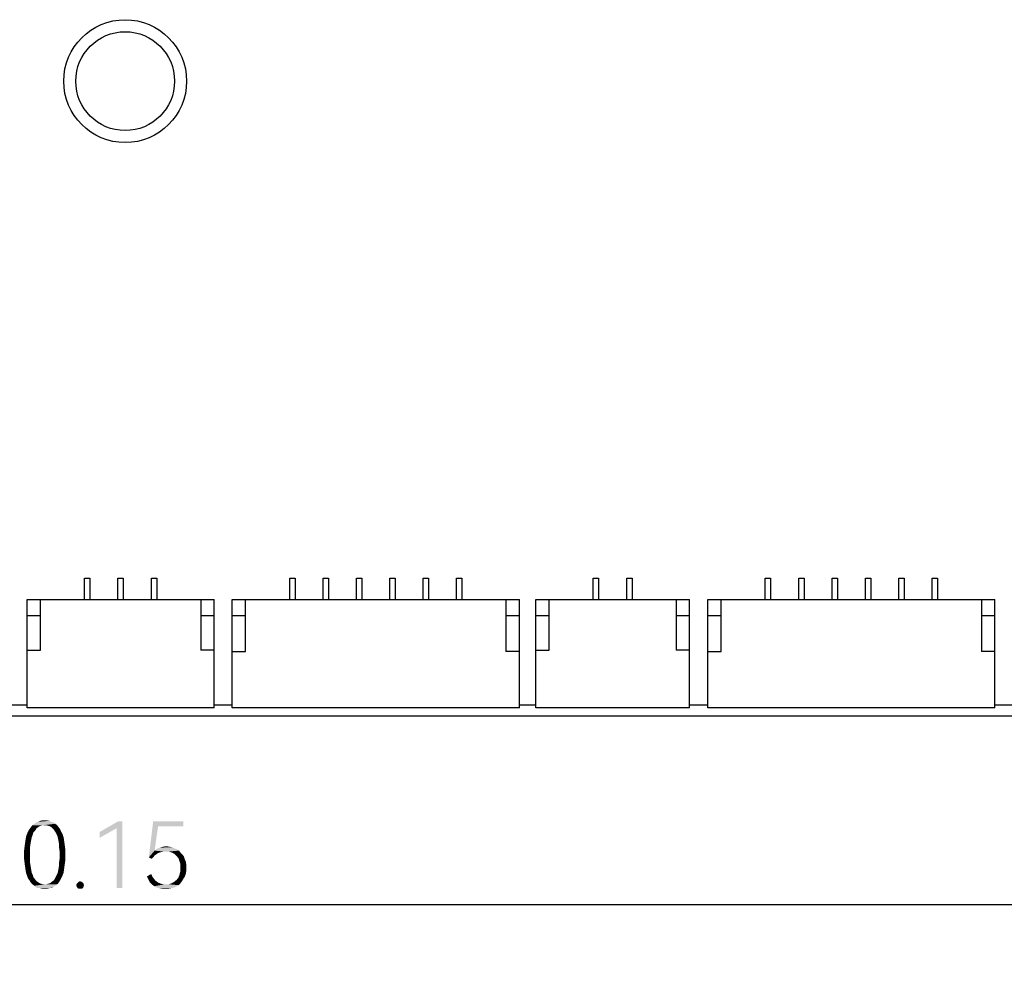
# Model space of a CAD drawing. Units: millimetres. Extents: x 0 to 420, y 0 to 297.
# Drawn here: x 99 to 136, y 102 to 137 of the extents above; entities that cross this region are included whole.
import ezdxf

# ---------------------------------------------------------------- set-up
doc = ezdxf.new("R2010")
doc.units = ezdxf.units.MM
doc.header["$LTSCALE"] = 23.1
doc.layers.get('0').update_dxf_attribs({"linetype": 'CONTINUOUS'})
doc.styles.get("Standard").update_dxf_attribs({"font": 'harmonyos_sans_sc_light.ttf'})
doc.dimstyles.new('DIMSTYLE_1', dxfattribs={"dimtxt": 2.5, "dimasz": 1.5, "dimexe": 1.5, "dimexo": 0, "dimtad": 1, "dimzin": 0, "dimdsep": 46, "dimtxsty": 'STANDARD', "dimblk": '_FILLED', "dimblk1": '_FILLED', "dimblk2": '_FILLED', "dimcen": 0.09, "dimclrt": 5, "dimazin": 0, "dimtol": 1, "dimtp": 0.15, "dimtm": 0.15, "dimtfac": 1, "dimtofl": 0, "dimtmove": 0, "dimatfit": 3, "dimldrblk": '_FILLED', "dimfxl": 1, "dimtolj": 1, "dimtzin": 0, "dimarcsym": 0})

# ---------------------------------------------------------------- blocks, each defined once
blk = doc.blocks.new('_FILLED')
at = {"color": 0, "linetype": 'ByBlock'}
blk.add_solid([(0, 0), (-1, 0.25), (-1, -0.25)], dxfattribs=at)
blk = doc.blocks.new('*D1')
at = {"color": 2, "linetype": 'Continuous'}
for p, q in [((169.591, 128.273), (169.591, 83.369)), ((23.741, 114.173), (23.741, 83.369)), ((23.741, 84.869), (96.666, 84.869)), ((169.591, 84.869), (96.666, 84.869))]:
    blk.add_line(p, q, dxfattribs=at)
at = {"color": 2, "linetype": 'Continuous', "xscale": 1.5, "yscale": 1.5, "zscale": 1.5, "rotation": 180}
blk.add_blockref('_FILLED', (23.741, 84.869), dxfattribs=at)
at = {"color": 2, "linetype": 'Continuous', "xscale": 1.5, "yscale": 1.5, "zscale": 1.5}
blk.add_blockref('_FILLED', (169.591, 84.869), dxfattribs=at)
blk = doc.blocks.new('*D2')
at = {"color": 2, "linetype": 'Continuous'}
for p, q in [((23.741, 114.173), (23.741, 89.877)), ((168.741, 114.173), (168.741, 89.877)), ((23.741, 91.377), (96.241, 91.377)), ((168.741, 91.377), (96.241, 91.377))]:
    blk.add_line(p, q, dxfattribs=at)
at = {"color": 2, "linetype": 'Continuous', "xscale": 1.5, "yscale": 1.5, "zscale": 1.5, "rotation": 180}
blk.add_blockref('_FILLED', (23.741, 91.377), dxfattribs=at)
at = {"color": 2, "linetype": 'Continuous', "xscale": 1.5, "yscale": 1.5, "zscale": 1.5}
blk.add_blockref('_FILLED', (168.741, 91.377), dxfattribs=at)
blk = doc.blocks.new('*D15')
at = {"color": 2, "linetype": 'Continuous'}
for p, q in [((27.241, 114.673), (27.241, 96.481)), ((165.241, 114.673), (165.241, 96.481)), ((27.241, 97.981), (96.241, 97.981)), ((165.241, 97.981), (96.241, 97.981))]:
    blk.add_line(p, q, dxfattribs=at)
at = {"color": 2, "linetype": 'Continuous', "xscale": 1.5, "yscale": 1.5, "zscale": 1.5, "rotation": 180}
blk.add_blockref('_FILLED', (27.241, 97.981), dxfattribs=at)
at = {"color": 2, "linetype": 'Continuous', "xscale": 1.5, "yscale": 1.5, "zscale": 1.5}
blk.add_blockref('_FILLED', (165.241, 97.981), dxfattribs=at)
blk = doc.blocks.new('*D16')
at = {"color": 2, "linetype": 'Continuous'}
for p, q in [((30.741, 118.173), (30.741, 102.594)), ((161.741, 118.173), (161.741, 102.594)), ((30.741, 104.094), (96.241, 104.094)), ((161.741, 104.094), (96.241, 104.094))]:
    blk.add_line(p, q, dxfattribs=at)
at = {"color": 2, "linetype": 'Continuous', "xscale": 1.5, "yscale": 1.5, "zscale": 1.5, "rotation": 180}
blk.add_blockref('_FILLED', (30.741, 104.094), dxfattribs=at)
at = {"color": 2, "linetype": 'Continuous', "xscale": 1.5, "yscale": 1.5, "zscale": 1.5}
blk.add_blockref('_FILLED', (161.741, 104.094), dxfattribs=at)

msp = doc.modelspace()

# ---------------------------------------------------------------- linework, layer by layer
at = {"color": 7, "linetype": 'Continuous'}
for p, q in [((101.221, 115.523), (101.221, 116.323)), ((101.221, 116.323), (101.421, 116.323)), ((101.421, 116.323), (101.421, 115.523)), ((102.471, 115.523), (102.471, 116.323)), ((102.471, 116.323), (102.671, 116.323)), ((102.671, 116.323), (102.671, 115.523)), ((103.721, 115.523), (103.721, 116.323)), ((103.721, 116.323), (103.921, 116.323)), ((103.921, 116.323), (103.921, 115.523)), ((108.901, 115.523), (108.901, 116.323)), ((108.901, 116.323), (109.101, 116.323)), ((109.101, 116.323), (109.101, 115.523)), ((110.151, 115.523), (110.151, 116.323)), ((110.151, 116.323), (110.351, 116.323)), ((110.351, 116.323), (110.351, 115.523)), ((111.401, 115.523), (111.401, 116.323)), ((111.401, 116.323), (111.601, 116.323)), ((111.601, 116.323), (111.601, 115.523)), ((112.651, 115.523), (112.651, 116.323)), ((112.651, 116.323), (112.851, 116.323)), ((112.851, 116.323), (112.851, 115.523)), ((113.901, 115.523), (113.901, 116.323)), ((113.901, 116.323), (114.101, 116.323)), ((114.101, 116.323), (114.101, 115.523)), ((115.151, 115.523), (115.151, 116.323)), ((115.151, 116.323), (115.351, 116.323)), ((115.351, 116.323), (115.351, 115.523)), ((120.271, 115.523), (120.271, 116.323)), ((120.271, 116.323), (120.471, 116.323)), ((120.471, 116.323), (120.471, 115.523)), ((121.521, 115.523), (121.521, 116.323)), ((121.521, 116.323), (121.721, 116.323)), ((121.721, 116.323), (121.721, 115.523)), ((126.711, 115.523), (126.711, 116.323)), ((126.711, 116.323), (126.911, 116.323)), ((126.911, 116.323), (126.911, 115.523)), ((127.961, 115.523), (127.961, 116.323)), ((127.961, 116.323), (128.161, 116.323)), ((128.161, 116.323), (128.161, 115.523)), ((129.211, 115.523), (129.211, 116.323)), ((129.211, 116.323), (129.411, 116.323)), ((129.411, 116.323), (129.411, 115.523)), ((130.461, 115.523), (130.461, 116.323)), ((130.461, 116.323), (130.661, 116.323)), ((130.661, 116.323), (130.661, 115.523)), ((131.711, 115.523), (131.711, 116.323)), ((131.711, 116.323), (131.911, 116.323)), ((131.911, 116.323), (131.911, 115.523)), ((132.961, 115.523), (132.961, 116.323)), ((132.961, 116.323), (133.161, 116.323)), ((133.161, 116.323), (133.161, 115.523)), ((99.071, 111.473), (99.071, 115.523)), ((99.071, 115.523), (106.071, 115.523)), ((99.571, 113.623), (99.571, 115.523)), ((105.571, 115.523), (105.571, 113.623)), ((106.071, 111.473), (106.071, 115.523)), ((106.751, 111.473), (106.751, 115.523)), ((106.751, 115.523), (117.501, 115.523)), ((107.251, 113.573), (107.251, 115.523)), ((117.001, 115.523), (117.001, 113.573)), ((117.501, 111.473), (117.501, 115.523)), ((118.121, 111.473), (118.121, 115.523)), ((118.121, 115.523), (123.871, 115.523)), ((118.621, 113.623), (118.621, 115.523)), ((123.371, 115.523), (123.371, 113.623)), ((123.871, 111.473), (123.871, 115.523)), ((124.561, 111.473), (124.561, 115.523)), ((124.561, 115.523), (135.311, 115.523)), ((125.061, 113.573), (125.061, 115.523)), ((134.811, 115.523), (134.811, 113.573)), ((135.311, 111.473), (135.311, 115.523)), ((99.071, 114.923), (99.571, 114.923)), ((105.571, 114.923), (106.071, 114.923)), ((106.751, 114.923), (107.251, 114.923)), ((117.001, 114.923), (117.501, 114.923)), ((118.121, 114.923), (118.621, 114.923)), ((123.371, 114.923), (123.871, 114.923)), ((124.561, 114.923), (125.061, 114.923)), ((134.811, 114.923), (135.311, 114.923)), ((99.071, 113.623), (99.571, 113.623)), ((106.071, 113.623), (105.571, 113.623)), ((106.751, 113.573), (107.251, 113.573)), ((117.501, 113.573), (117.001, 113.573)), ((118.121, 113.623), (118.621, 113.623)), ((123.871, 113.623), (123.371, 113.623)), ((124.561, 113.573), (125.061, 113.573)), ((135.311, 113.573), (134.811, 113.573)), ((99.071, 111.573), (98.431, 111.573)), ((106.071, 111.473), (99.071, 111.473)), ((106.751, 111.573), (106.071, 111.573)), ((117.501, 111.473), (106.751, 111.473)), ((118.121, 111.573), (117.501, 111.573)), ((123.871, 111.473), (118.121, 111.473)), ((124.561, 111.573), (123.871, 111.573)), ((135.311, 111.473), (124.561, 111.473)), ((136.011, 111.573), (135.311, 111.573)), ((26.741, 111.173), (165.741, 111.173))]:
    msp.add_line(p, q, dxfattribs=at)
for radius in [2.3, 1.85]:
    msp.add_circle((102.741, 134.923), radius, dxfattribs=at)
at = {"color": 5, "linetype": 'Continuous'}
for points in [[(99.393, 106.909), (99.101, 106.836), (99.155, 106.927)], [(99.484, 107), (99.429, 106.964), (99.155, 106.927)], [(99.484, 107), (99.155, 106.927), (99.21, 107)], [(99.155, 106.927), (99.429, 106.964), (99.393, 106.909)], [(99.666, 107.073), (99.593, 107.055), (99.21, 107)], [(99.666, 107.073), (99.21, 107), (99.265, 107.073)], [(99.593, 107.055), (99.539, 107.037), (99.21, 107)], [(99.21, 107), (99.539, 107.037), (99.484, 107)], [(100.122, 107.128), (99.265, 107.073), (99.338, 107.128)], [(99.666, 107.073), (99.265, 107.073), (100.122, 107.128)], [(99.338, 107.128), (99.393, 107.164), (100.049, 107.183)], [(99.338, 107.128), (100.049, 107.183), (100.122, 107.128)], [(99.977, 107.201), (100.049, 107.183), (99.393, 107.164)], [(99.977, 107.201), (99.393, 107.164), (99.466, 107.201)], [(99.904, 107.237), (99.466, 107.201), (99.557, 107.237)], [(99.466, 107.201), (99.904, 107.237), (99.977, 107.201)], [(99.721, 107.256), (99.812, 107.256), (99.557, 107.237)], [(99.721, 107.256), (99.557, 107.237), (99.63, 107.256)], [(99.557, 107.237), (99.812, 107.256), (99.904, 107.237)], [(99.721, 107.073), (99.666, 107.073), (100.122, 107.128)], [(99.794, 107.073), (99.721, 107.073), (100.122, 107.128)], [(99.794, 107.073), (100.122, 107.128), (100.195, 107.073)], [(100.195, 107.073), (99.849, 107.055), (99.794, 107.073)], [(99.922, 107.037), (99.849, 107.055), (100.195, 107.073)], [(99.977, 107), (99.922, 107.037), (100.195, 107.073)], [(99.977, 107), (100.195, 107.073), (100.25, 107)], [(100.25, 107), (100.013, 106.964), (99.977, 107)], [(100.013, 106.964), (100.25, 107), (100.305, 106.927)], [(100.305, 106.927), (100.068, 106.909), (100.013, 106.964)], [(100.104, 106.854), (100.068, 106.909), (100.305, 106.927)], [(100.104, 106.854), (100.305, 106.927), (100.341, 106.836)], [(102.641, 107.219), (102.422, 106.964), (101.783, 106.818)], [(102.641, 107.219), (101.783, 106.818), (102.477, 107.219)], [(101.783, 106.818), (102.422, 106.964), (101.783, 106.599)], [(102.422, 104.719), (102.422, 106.964), (102.641, 107.219)], [(102.422, 104.719), (102.641, 107.219), (102.641, 104.719)], [(103.973, 107.037), (103.626, 105.869), (103.79, 107.219)], [(103.973, 107.037), (103.845, 106.124), (103.626, 105.869)], [(103.79, 107.219), (104.922, 107.219), (103.973, 107.037)], [(103.973, 107.037), (104.922, 107.219), (104.922, 107.037)], [(99.247, 106.635), (99.228, 106.544), (99.009, 106.526)], [(99.247, 106.635), (99.009, 106.526), (99.028, 106.635)], [(99.283, 106.726), (99.028, 106.635), (99.064, 106.745)], [(99.028, 106.635), (99.283, 106.726), (99.247, 106.635)], [(99.301, 106.799), (99.064, 106.745), (99.101, 106.836)], [(99.064, 106.745), (99.301, 106.799), (99.283, 106.726)], [(99.393, 106.909), (99.356, 106.854), (99.101, 106.836)], [(99.101, 106.836), (99.356, 106.854), (99.301, 106.799)], [(100.341, 106.836), (100.141, 106.799), (100.104, 106.854)], [(100.141, 106.799), (100.341, 106.836), (100.396, 106.745)], [(100.396, 106.745), (100.177, 106.726), (100.141, 106.799)], [(100.214, 106.635), (100.177, 106.726), (100.396, 106.745)], [(100.214, 106.635), (100.396, 106.745), (100.433, 106.635)], [(100.433, 106.635), (100.232, 106.544), (100.214, 106.635)], [(100.232, 106.544), (100.433, 106.635), (100.451, 106.526)], [(99.174, 106.215), (98.955, 106.124), (98.973, 106.252)], [(98.955, 106.124), (99.174, 106.215), (99.174, 106.088)], [(99.192, 106.343), (98.973, 106.252), (98.991, 106.398)], [(98.973, 106.252), (99.192, 106.343), (99.174, 106.215)], [(99.21, 106.453), (98.991, 106.398), (99.009, 106.526)], [(98.991, 106.398), (99.21, 106.453), (99.192, 106.343)], [(99.009, 106.526), (99.228, 106.544), (99.21, 106.453)], [(100.451, 106.526), (100.25, 106.453), (100.232, 106.544)], [(100.25, 106.453), (100.451, 106.526), (100.469, 106.398)], [(100.469, 106.398), (100.268, 106.343), (100.25, 106.453)], [(100.268, 106.343), (100.469, 106.398), (100.487, 106.27)], [(100.487, 106.27), (100.268, 106.215), (100.268, 106.343)], [(100.268, 106.215), (100.487, 106.27), (100.506, 106.124)], [(100.506, 106.124), (100.287, 106.088), (100.268, 106.215)], [(104.666, 106.179), (103.845, 106.124), (103.936, 106.197)], [(104.575, 106.215), (103.936, 106.197), (104.046, 106.234)], [(103.936, 106.197), (104.575, 106.215), (104.666, 106.179)], [(104.393, 106.27), (104.484, 106.252), (104.046, 106.234)], [(104.393, 106.27), (104.046, 106.234), (104.155, 106.27)], [(104.046, 106.234), (104.484, 106.252), (104.575, 106.215)], [(104.155, 106.27), (104.283, 106.288), (104.393, 106.27)], [(99.174, 106.088), (98.955, 105.96), (98.955, 106.124)], [(98.955, 105.96), (99.174, 106.088), (99.174, 105.96)], [(99.174, 105.96), (99.174, 105.832), (98.955, 105.814)], [(99.174, 105.96), (98.955, 105.814), (98.955, 105.96)], [(98.955, 105.814), (99.174, 105.832), (99.174, 105.705)], [(100.506, 105.814), (100.268, 105.705), (100.287, 105.832)], [(100.287, 105.96), (100.287, 106.088), (100.506, 106.124)], [(100.287, 105.96), (100.506, 106.124), (100.506, 105.96)], [(100.506, 105.96), (100.287, 105.832), (100.287, 105.96)], [(100.287, 105.832), (100.506, 105.96), (100.506, 105.814)], [(103.845, 106.124), (103.973, 106.033), (103.626, 105.869)], [(103.973, 106.033), (103.9, 105.978), (103.626, 105.869)], [(103.9, 105.978), (103.845, 105.942), (103.626, 105.869)], [(103.626, 105.869), (103.845, 105.942), (103.79, 105.869)], [(103.79, 105.869), (103.736, 105.814), (103.626, 105.869)], [(103.845, 106.124), (104.666, 106.179), (104.758, 106.124)], [(103.845, 106.124), (104.758, 106.124), (104.174, 106.088)], [(103.845, 106.124), (104.174, 106.088), (104.028, 106.051)], [(103.845, 106.124), (104.028, 106.051), (103.973, 106.033)], [(104.174, 106.088), (104.101, 106.069), (104.028, 106.051)], [(104.265, 106.088), (104.174, 106.088), (104.758, 106.124)], [(104.374, 106.088), (104.265, 106.088), (104.758, 106.124)], [(104.484, 106.051), (104.374, 106.088), (104.758, 106.124)], [(104.484, 106.051), (104.758, 106.124), (104.812, 106.051)], [(104.812, 106.051), (104.593, 105.996), (104.484, 106.051)], [(104.593, 105.996), (104.812, 106.051), (104.885, 105.978)], [(104.885, 105.978), (104.666, 105.923), (104.593, 105.996)], [(104.666, 105.923), (104.885, 105.978), (104.94, 105.905)], [(104.94, 105.905), (104.739, 105.832), (104.666, 105.923)], [(104.739, 105.832), (104.94, 105.905), (104.977, 105.796)], [(104.977, 105.796), (104.776, 105.723), (104.739, 105.832)], [(99.174, 105.705), (98.973, 105.668), (98.955, 105.814)], [(98.973, 105.668), (99.174, 105.705), (99.192, 105.595)], [(99.192, 105.595), (98.991, 105.54), (98.973, 105.668)], [(98.991, 105.54), (99.192, 105.595), (99.21, 105.486)], [(99.21, 105.486), (99.009, 105.413), (98.991, 105.54)], [(99.009, 105.413), (99.21, 105.486), (99.228, 105.376)], [(100.451, 105.413), (100.232, 105.376), (100.25, 105.486)], [(100.469, 105.54), (100.25, 105.486), (100.268, 105.595)], [(100.25, 105.486), (100.469, 105.54), (100.451, 105.413)], [(100.268, 105.705), (100.506, 105.814), (100.487, 105.668)], [(100.487, 105.668), (100.268, 105.595), (100.268, 105.705)], [(100.268, 105.595), (100.487, 105.668), (100.469, 105.54)], [(104.776, 105.723), (104.977, 105.796), (105.013, 105.705)], [(105.013, 105.705), (104.812, 105.613), (104.776, 105.723)], [(104.812, 105.613), (105.013, 105.705), (105.031, 105.595)], [(105.031, 105.595), (104.812, 105.486), (104.812, 105.613)], [(104.812, 105.486), (105.031, 105.595), (105.031, 105.486)], [(105.031, 105.486), (105.031, 105.376), (104.812, 105.358)], [(105.031, 105.486), (104.812, 105.358), (104.812, 105.486)], [(99.228, 105.376), (99.028, 105.285), (99.009, 105.413)], [(99.028, 105.285), (99.228, 105.376), (99.247, 105.285)], [(99.247, 105.285), (99.064, 105.194), (99.028, 105.285)], [(99.247, 105.285), (99.283, 105.212), (99.064, 105.194)], [(99.064, 105.194), (99.283, 105.212), (99.301, 105.139)], [(99.301, 105.139), (99.101, 105.084), (99.064, 105.194)], [(99.101, 105.084), (99.301, 105.139), (99.356, 105.066)], [(99.356, 105.066), (99.155, 105.011), (99.101, 105.084)], [(100.068, 105.011), (100.104, 105.066), (100.341, 105.084)], [(100.068, 105.011), (100.341, 105.084), (100.305, 105.011)], [(100.341, 105.084), (100.104, 105.066), (100.141, 105.139)], [(100.396, 105.194), (100.141, 105.139), (100.177, 105.212)], [(100.141, 105.139), (100.396, 105.194), (100.341, 105.084)], [(100.433, 105.285), (100.177, 105.212), (100.214, 105.285)], [(100.177, 105.212), (100.433, 105.285), (100.396, 105.194)], [(100.214, 105.285), (100.232, 105.376), (100.451, 105.413)], [(100.214, 105.285), (100.451, 105.413), (100.433, 105.285)], [(103.553, 105.157), (103.717, 105.248), (103.754, 105.157)], [(103.754, 105.157), (103.608, 105.048), (103.553, 105.157)], [(103.754, 105.157), (103.809, 105.084), (103.608, 105.048)], [(103.608, 105.048), (103.809, 105.084), (103.863, 105.011)], [(104.922, 105.066), (104.666, 105.029), (104.739, 105.121)], [(104.977, 105.157), (104.739, 105.121), (104.776, 105.23)], [(104.739, 105.121), (104.977, 105.157), (104.922, 105.066)], [(105.013, 105.267), (104.776, 105.23), (104.812, 105.358)], [(104.776, 105.23), (105.013, 105.267), (104.977, 105.157)], [(104.812, 105.358), (105.031, 105.376), (105.013, 105.267)], [(99.155, 105.011), (99.356, 105.066), (99.393, 105.011)], [(99.393, 105.011), (99.21, 104.92), (99.155, 105.011)], [(99.393, 105.011), (99.429, 104.975), (99.21, 104.92)], [(99.429, 104.975), (99.484, 104.938), (99.21, 104.92)], [(99.21, 104.92), (99.484, 104.938), (99.539, 104.902)], [(99.539, 104.902), (99.265, 104.865), (99.21, 104.92)], [(99.539, 104.902), (99.593, 104.883), (99.265, 104.865)], [(99.265, 104.865), (99.593, 104.883), (99.666, 104.865)], [(99.666, 104.865), (99.338, 104.81), (99.265, 104.865)], [(99.794, 104.865), (100.195, 104.865), (99.338, 104.81)], [(99.721, 104.865), (99.794, 104.865), (99.338, 104.81)], [(99.666, 104.865), (99.721, 104.865), (99.338, 104.81)], [(99.338, 104.81), (100.195, 104.865), (100.122, 104.81)], [(100.122, 104.81), (99.393, 104.756), (99.338, 104.81)], [(99.393, 104.756), (100.122, 104.81), (100.049, 104.756)], [(100.049, 104.756), (99.466, 104.719), (99.393, 104.756)], [(99.557, 104.719), (99.466, 104.719), (100.049, 104.756)], [(99.904, 104.719), (99.557, 104.719), (100.049, 104.756)], [(99.904, 104.719), (99.63, 104.701), (99.557, 104.719)], [(99.721, 104.701), (99.63, 104.701), (99.904, 104.719)], [(99.721, 104.701), (99.904, 104.719), (99.812, 104.701)], [(99.794, 104.865), (99.849, 104.883), (100.25, 104.92)], [(99.794, 104.865), (100.25, 104.92), (100.195, 104.865)], [(99.849, 104.883), (99.922, 104.902), (100.25, 104.92)], [(99.904, 104.719), (100.049, 104.756), (99.977, 104.719)], [(100.25, 104.92), (99.922, 104.902), (99.977, 104.938)], [(99.977, 104.938), (100.013, 104.975), (100.305, 105.011)], [(99.977, 104.938), (100.305, 105.011), (100.25, 104.92)], [(100.305, 105.011), (100.013, 104.975), (100.068, 105.011)], [(101.181, 104.883), (100.907, 104.829), (100.925, 104.883)], [(100.907, 104.829), (101.181, 104.883), (101.199, 104.829)], [(101.199, 104.829), (100.925, 104.774), (100.907, 104.829)], [(101.163, 104.92), (100.925, 104.883), (100.962, 104.92)], [(100.925, 104.883), (101.163, 104.92), (101.181, 104.883)], [(100.925, 104.774), (101.199, 104.829), (101.181, 104.774)], [(101.181, 104.774), (100.962, 104.719), (100.925, 104.774)], [(101.108, 104.956), (100.962, 104.92), (100.998, 104.956)], [(100.962, 104.92), (101.108, 104.956), (101.163, 104.92)], [(100.962, 104.719), (101.181, 104.774), (101.163, 104.719)], [(101.163, 104.719), (100.998, 104.701), (100.962, 104.719)], [(100.998, 104.956), (101.053, 104.975), (101.108, 104.956)], [(101.053, 104.701), (100.998, 104.701), (101.163, 104.719)], [(101.053, 104.701), (101.163, 104.719), (101.108, 104.701)], [(103.863, 105.011), (103.663, 104.938), (103.608, 105.048)], [(103.863, 105.011), (103.936, 104.956), (103.663, 104.938)], [(103.663, 104.938), (103.936, 104.956), (103.991, 104.92)], [(103.991, 104.92), (103.736, 104.865), (103.663, 104.938)], [(103.991, 104.92), (104.082, 104.883), (103.736, 104.865)], [(103.736, 104.865), (104.082, 104.883), (104.155, 104.865)], [(104.155, 104.865), (103.827, 104.792), (103.736, 104.865)], [(104.374, 104.865), (104.739, 104.829), (103.827, 104.792)], [(104.247, 104.865), (104.374, 104.865), (103.827, 104.792)], [(104.155, 104.865), (104.247, 104.865), (103.827, 104.792)], [(103.827, 104.792), (104.739, 104.829), (104.648, 104.774)], [(104.648, 104.774), (103.918, 104.737), (103.827, 104.792)], [(103.918, 104.737), (104.648, 104.774), (104.557, 104.737)], [(104.557, 104.737), (104.028, 104.719), (103.918, 104.737)], [(104.028, 104.719), (104.557, 104.737), (104.466, 104.719)], [(104.466, 104.719), (104.137, 104.701), (104.028, 104.719)], [(104.247, 104.701), (104.137, 104.701), (104.466, 104.719)], [(104.247, 104.701), (104.466, 104.719), (104.356, 104.701)], [(104.812, 104.902), (104.374, 104.865), (104.484, 104.902)], [(104.374, 104.865), (104.812, 104.902), (104.739, 104.829)], [(104.484, 104.902), (104.575, 104.956), (104.867, 104.975)], [(104.484, 104.902), (104.867, 104.975), (104.812, 104.902)], [(104.867, 104.975), (104.575, 104.956), (104.666, 105.029)], [(104.666, 105.029), (104.922, 105.066), (104.867, 104.975)]]:
    msp.add_solid(points, dxfattribs=at)

# ---------------------------------------------------------------- dimensions: what is measured, and where the dimension line sits
at = {"color": 2, "linetype": 'Continuous'}
dim = msp.add_linear_dim(base=(23.741, 84.869), p1=(169.591, 128.273), p2=(23.741, 114.173), angle=180, dimstyle='DIMSTYLE_1', dxfattribs=at)
dim.commit()
dim.dimension.update_dxf_attribs({"geometry": '*D1', "text_midpoint": (87.703, 84.869), "dimtype": 160})
for base, p1, p2, picture, middle in [((161.741, 104.094), (30.741, 118.173), (161.741, 118.173), '*D16', (87.278, 104.094)), ((165.241, 97.981), (27.241, 114.673), (165.241, 114.673), '*D15', (87.278, 97.981)), ((168.741, 91.377), (23.741, 114.173), (168.741, 114.173), '*D2', (87.278, 91.377))]:
    dim = msp.add_linear_dim(base=base, p1=p1, p2=p2, dimstyle='DIMSTYLE_1', dxfattribs=at)
    dim.commit()
    dim.dimension.update_dxf_attribs({"geometry": picture, "text_midpoint": middle, "dimtype": 160})

doc.saveas('drawing.dxf')
